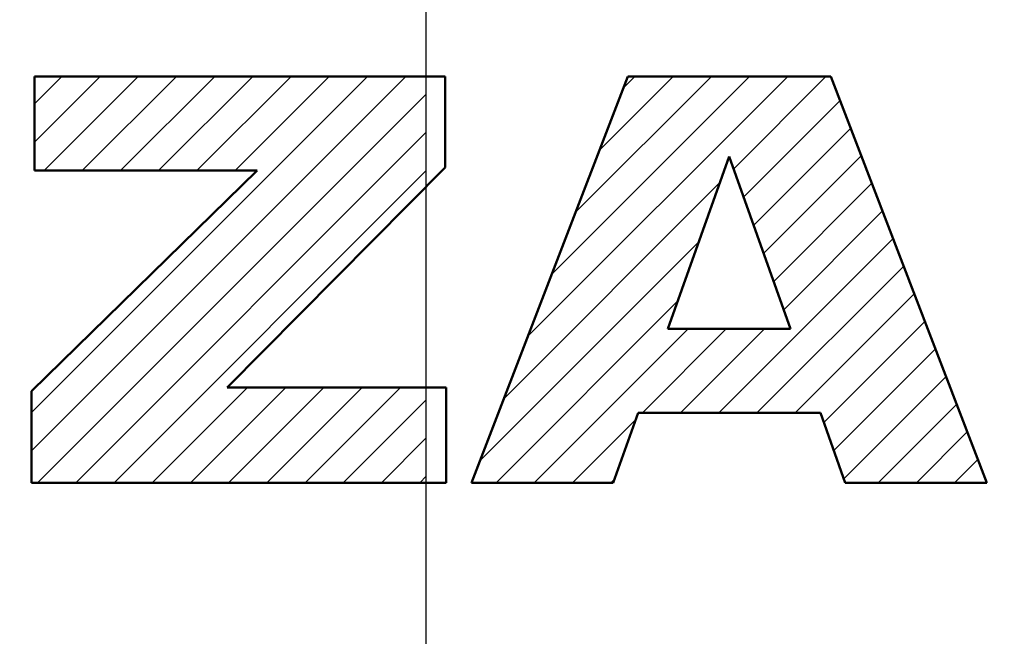
# Model space of a CAD drawing. Units: millimetres. Extents: x 0 to 840, y -1 to 594.
# Drawn here: x 172 to 179, y 207 to 211 of the extents above; entities that cross this region are included whole.
import ezdxf

# ---------------------------------------------------------------- set-up
doc = ezdxf.new("R2010")
doc.units = ezdxf.units.MM
doc.header["$LTSCALE"] = 0.372404
doc.linetypes.add('CENTER', pattern=[50.8, 31.75, -6.35, 6.35, -6.35])
doc.layers.add('NoLayerName_001', color=7, linetype='Continuous')
doc.layers.add('NoLayerName_002', color=7, linetype='Continuous')
doc.styles.get("Standard").update_dxf_attribs({"font": 'txt', "bigfont": 'extfont2'})
doc.dimstyles.get("Standard").update_dxf_attribs({"dimtxt": 2.5, "dimasz": 2.5, "dimexe": 1.25, "dimexo": 0.625, "dimtad": 1, "dimzin": 0, "dimdsep": 46, "dimtxsty": 'Standard', "dimcen": 2.5, "dimadec": 0, "dimazin": 0, "dimtfac": 0.75, "dimtmove": 0, "dimatfit": 3, "dimfxl": 1, "dimarcsym": 0})

# ---------------------------------------------------------------- blocks, each defined once
blk = doc.blocks.new('_OPEN30')
at = {"color": 0, "linetype": 'ByBlock', "lineweight": -2}
for p, q in [((-1, 0.267949), (0, 0)), ((0, 0), (-1, -0.267949)), ((0, 0), (-1, 0))]:
    blk.add_line(p, q, dxfattribs=at)
blk = doc.blocks.new('*D7')
at = {"layer": 'Defpoints', "color": 0}
for p in [(90.9789, 301.7293), (90.9789, 186.7293), (258.9789, 186.7293)]:
    blk.add_point(p, dxfattribs=at)
at = {"layer": 'NoLayerName_001', "color": 0, "linetype": 'Continuous', "lineweight": 25}
for p, q in [((90.9789, 187.3543), (90.9789, 307.3293)), ((258.9789, 187.3543), (258.9789, 307.3293)), ((252.9789, 301.7293), (96.9789, 301.7293))]:
    blk.add_line(p, q, dxfattribs=at)
at = {"layer": 'NoLayerName_001', "color": 0, "lineweight": 25, "xscale": 6, "yscale": 6, "zscale": 6, "rotation": 180}
blk.add_blockref('_OPEN30', (90.9789, 301.7293), dxfattribs=at)
at = {"layer": 'NoLayerName_001', "color": 0, "lineweight": 25, "xscale": 6, "yscale": 6, "zscale": 6}
blk.add_blockref('_OPEN30', (258.9789, 301.7293), dxfattribs=at)
at = {"layer": 'NoLayerName_001', "color": 0, "lineweight": 25, "insert": (174.6845, 306.7923), "char_height": 6, "attachment_point": 5}
blk.add_mtext('168', dxfattribs=at)

msp = doc.modelspace()

# ---------------------------------------------------------------- hatches: boundary and pattern name
at = {"layer": 'NoLayerName_001', "linetype": 'Continuous', "lineweight": 25}
h = msp.add_hatch(dxfattribs=at)
h.set_pattern_fill('ANSI31', scale=0.063)
h.paths.add_polyline_path([(174.9789, 209.9381), (173.5041, 208.4495), (174.9789, 208.4495), (174.9789, 207.7439), (172.0559, 207.7439), (172.0559, 208.4218), (173.7279, 210.0545), (172.0778, 210.0545), (172.0778, 210.7522), (174.9789, 210.7522)])
h = msp.add_hatch(dxfattribs=at)
h.set_pattern_fill('ANSI31', scale=0.063)
h.paths.add_polyline_path([(177.9743, 210.7522), (179.1295, 207.744), (178.081, 207.744), (177.8972, 208.261), (176.5475, 208.261), (176.3636, 207.744), (175.315, 207.744), (176.4706, 210.7522)])
h.paths.add_polyline_path([(177.2227, 210.1598), (176.7683, 208.8826), (177.6764, 208.8826)])

# ---------------------------------------------------------------- linework, layer by layer
at = {"layer": 'NoLayerName_001', "color": 4, "linetype": 'CENTER', "lineweight": 25}
msp.add_line((174.9789, 35.5208), (174.9789, 271.815), dxfattribs=at)
at = {"layer": 'NoLayerName_002', "color": 7, "linetype": 'Continuous', "lineweight": 50}
for p, q in [((172.0778, 210.0545), (172.0778, 210.7522)), ((172.0778, 210.7522), (175.1178, 210.7522)), ((175.1178, 210.7522), (175.1178, 210.0782)), ((175.315, 207.744), (176.4706, 210.7522)), ((176.4706, 210.7522), (177.9743, 210.7522)), ((177.9743, 210.7522), (179.1295, 207.744)), ((177.2227, 210.1598), (176.7683, 208.8826)), ((177.6764, 208.8826), (177.2227, 210.1598)), ((172.0559, 208.4218), (173.7279, 210.0545)), ((173.7279, 210.0545), (172.0778, 210.0545)), ((175.1178, 210.0782), (173.5041, 208.4495)), ((176.7683, 208.8826), (177.6764, 208.8826)), ((172.0559, 207.7439), (172.0559, 208.4218)), ((173.5041, 208.4495), (175.1265, 208.4495)), ((175.1265, 208.4495), (175.1265, 207.7439)), ((176.5475, 208.261), (176.3636, 207.744)), ((177.8972, 208.261), (176.5475, 208.261)), ((178.081, 207.744), (177.8972, 208.261)), ((175.1265, 207.7439), (172.0559, 207.7439)), ((176.3636, 207.744), (175.315, 207.744)), ((179.1295, 207.744), (178.081, 207.744))]:
    msp.add_line(p, q, dxfattribs=at)

# ---------------------------------------------------------------- dimensions: what is measured, and where the dimension line sits
at = {"layer": 'NoLayerName_001', "color": 3, "linetype": 'Continuous', "lineweight": 25}
dim = msp.add_linear_dim(base=(90.9789, 301.7293), p1=(258.9789, 186.7293), p2=(90.9789, 186.7293), angle=180, dimstyle='Standard', override={"dimtxt": 6, "dimasz": 6, "dimexe": 5.6, "dimgap": 2, "dimdec": 3, "dimzin": 8, "dimblk": 'OPEN30', "dimclrd": 0, "dimclre": 0, "dimclrt": 0, "dimtp": 0, "dimtm": 0, "dimlwd": 25, "dimlwe": 25}, dxfattribs=at)
dim.commit()
dim.dimension.update_dxf_attribs({"geometry": '*D7', "text_midpoint": (174.6845, 301.7293), "dimtype": 160})

doc.saveas('drawing.dxf')
